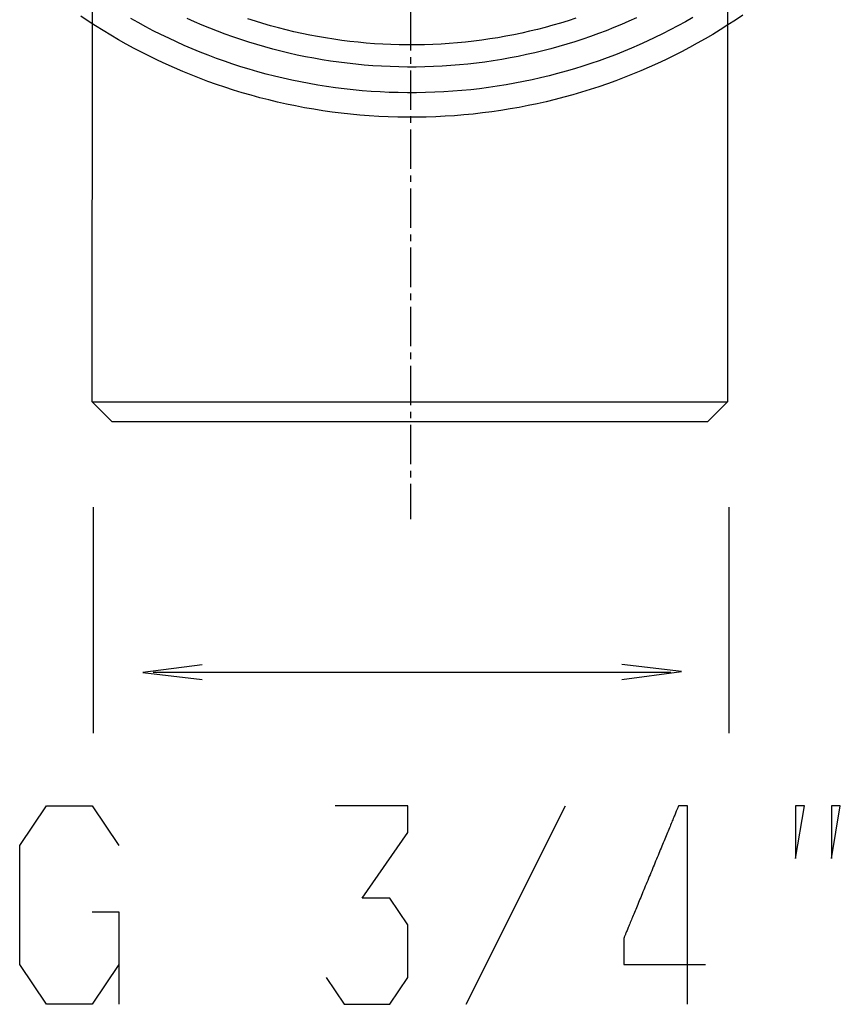
# Model space of a CAD drawing. Extents: x -150 to 225, y -74 to 263.
# Drawn here: x -95 to -51, y -74 to -21 of the extents above; entities that cross this region are included whole.
import ezdxf

# ---------------------------------------------------------------- set-up
doc = ezdxf.new("R2010")
doc.units = 0
doc.header["$LTSCALE"] = 0.5
doc.header["$MEASUREMENT"] = 0
doc.linetypes.add('AI9-LTYPE1', pattern=[6.35, 4.233333, -0.705556, 0.705556, -0.705556])
doc.layers.add('_0-1_EBENE_1', color=7, linetype='CONTINUOUS')

msp = doc.modelspace()

# ---------------------------------------------------------------- linework, layer by layer
at = {"layer": '_0-1_EBENE_1', "color": 7, "linetype": 'AI9-LTYPE1'}
msp.add_line((-74.165, 58.655), (-74.165, -48.014), dxfattribs=at)
at = {"layer": '_0-1_EBENE_1', "color": 7, "linetype": 'Continuous'}
for p, q in [((-91.262, -41.709), (-91.26, -11.785)), ((-57.123, -11.788), (-57.126, -41.714)), ((-91.485, -21.25), (-91.883, -20.985)), ((-88.799, -21.333), (-89.199, -21.107)), ((-85.764, -21.291), (-86.167, -21.111)), ((-82.499, -21.252), (-82.906, -21.121)), ((-65.278, -21.094), (-65.685, -21.227)), ((-62.019, -21.074), (-62.421, -21.255)), ((-58.987, -21.062), (-59.387, -21.288)), ((-56.304, -20.931), (-56.701, -21.198)), ((-91.083, -21.509), (-91.485, -21.25)), ((-90.677, -21.762), (-91.083, -21.509)), ((-88.394, -21.552), (-88.799, -21.333)), ((-87.986, -21.765), (-88.394, -21.552)), ((-85.357, -21.465), (-85.764, -21.291)), ((-84.948, -21.634), (-85.357, -21.465)), ((-84.536, -21.796), (-84.948, -21.634)), ((-82.09, -21.378), (-82.499, -21.252)), ((-81.677, -21.497), (-82.09, -21.378)), ((-81.262, -21.611), (-81.677, -21.497)), ((-80.845, -21.718), (-81.262, -21.611)), ((-66.92, -21.589), (-67.337, -21.697)), ((-66.506, -21.474), (-66.92, -21.589)), ((-66.094, -21.353), (-66.506, -21.474)), ((-65.685, -21.227), (-66.094, -21.353)), ((-63.236, -21.6), (-63.648, -21.764)), ((-62.827, -21.431), (-63.236, -21.6)), ((-62.421, -21.255), (-62.827, -21.431)), ((-59.79, -21.509), (-60.198, -21.723)), ((-59.387, -21.288), (-59.79, -21.509)), ((-57.102, -21.458), (-57.508, -21.712)), ((-56.701, -21.198), (-57.102, -21.458)), ((-90.267, -22.01), (-90.677, -21.762)), ((-89.853, -22.251), (-90.267, -22.01)), ((-87.575, -21.973), (-87.986, -21.765)), ((-87.159, -22.174), (-87.575, -21.973)), ((-86.741, -22.369), (-87.159, -22.174)), ((-84.12, -21.952), (-84.536, -21.796)), ((-83.702, -22.102), (-84.12, -21.952)), ((-83.28, -22.245), (-83.702, -22.102)), ((-80.425, -21.818), (-80.845, -21.718)), ((-80.003, -21.912), (-80.425, -21.818)), ((-79.578, -22), (-80.003, -21.912)), ((-79.151, -22.082), (-79.578, -22)), ((-78.721, -22.156), (-79.151, -22.082)), ((-78.29, -22.224), (-78.721, -22.156)), ((-69.89, -22.211), (-70.323, -22.274)), ((-69.459, -22.142), (-69.89, -22.211)), ((-69.03, -22.066), (-69.459, -22.142)), ((-68.603, -21.983), (-69.03, -22.066)), ((-68.179, -21.894), (-68.603, -21.983)), ((-67.757, -21.799), (-68.179, -21.894)), ((-67.337, -21.697), (-67.757, -21.799)), ((-64.901, -22.217), (-65.325, -22.356)), ((-64.48, -22.072), (-64.901, -22.217)), ((-64.062, -21.921), (-64.48, -22.072)), ((-63.648, -21.764), (-64.062, -21.921)), ((-61.023, -22.134), (-61.441, -22.331)), ((-60.609, -21.932), (-61.023, -22.134)), ((-60.198, -21.723), (-60.609, -21.932)), ((-58.33, -22.203), (-58.747, -22.439)), ((-57.917, -21.961), (-58.33, -22.203)), ((-57.508, -21.712), (-57.917, -21.961)), ((-89.435, -22.486), (-89.853, -22.251)), ((-89.013, -22.715), (-89.435, -22.486)), ((-88.587, -22.937), (-89.013, -22.715)), ((-86.318, -22.558), (-86.741, -22.369)), ((-85.893, -22.741), (-86.318, -22.558)), ((-85.464, -22.917), (-85.893, -22.741)), ((-82.856, -22.383), (-83.28, -22.245)), ((-82.429, -22.514), (-82.856, -22.383)), ((-81.999, -22.638), (-82.429, -22.514)), ((-81.566, -22.756), (-81.999, -22.638)), ((-77.856, -22.286), (-78.29, -22.224)), ((-77.42, -22.341), (-77.856, -22.286)), ((-76.982, -22.389), (-77.42, -22.341)), ((-76.542, -22.43), (-76.982, -22.389)), ((-76.1, -22.465), (-76.542, -22.43)), ((-75.656, -22.492), (-76.1, -22.465)), ((-75.21, -22.512), (-75.656, -22.492)), ((-74.762, -22.526), (-75.21, -22.512)), ((-74.313, -22.532), (-74.762, -22.526)), ((-73.863, -22.532), (-74.313, -22.532)), ((-73.414, -22.524), (-73.863, -22.532)), ((-72.967, -22.509), (-73.414, -22.524)), ((-72.521, -22.487), (-72.967, -22.509)), ((-72.078, -22.458), (-72.521, -22.487)), ((-71.636, -22.422), (-72.078, -22.458)), ((-71.196, -22.38), (-71.636, -22.422)), ((-70.759, -22.33), (-71.196, -22.38)), ((-70.323, -22.274), (-70.759, -22.33)), ((-66.613, -22.733), (-67.048, -22.846)), ((-66.181, -22.614), (-66.613, -22.733)), ((-65.751, -22.488), (-66.181, -22.614)), ((-65.325, -22.356), (-65.751, -22.488)), ((-62.288, -22.705), (-62.716, -22.882)), ((-61.863, -22.521), (-62.288, -22.705)), ((-61.441, -22.331), (-61.863, -22.521)), ((-59.169, -22.67), (-59.594, -22.894)), ((-58.747, -22.439), (-59.169, -22.67)), ((-88.157, -23.154), (-88.587, -22.937)), ((-87.724, -23.364), (-88.157, -23.154)), ((-85.032, -23.087), (-85.464, -22.917)), ((-84.596, -23.251), (-85.032, -23.087)), ((-84.158, -23.408), (-84.596, -23.251)), ((-81.131, -22.868), (-81.566, -22.756)), ((-80.693, -22.973), (-81.131, -22.868)), ((-80.253, -23.071), (-80.693, -22.973)), ((-79.81, -23.162), (-80.253, -23.071)), ((-79.364, -23.247), (-79.81, -23.162)), ((-78.917, -23.325), (-79.364, -23.247)), ((-68.812, -23.231), (-69.259, -23.31)), ((-68.367, -23.145), (-68.812, -23.231)), ((-67.925, -23.052), (-68.367, -23.145)), ((-67.485, -22.952), (-67.925, -23.052)), ((-67.048, -22.846), (-67.485, -22.952)), ((-63.582, -23.219), (-64.02, -23.377)), ((-63.147, -23.054), (-63.582, -23.219)), ((-62.716, -22.882), (-63.147, -23.054)), ((-60.022, -23.111), (-60.455, -23.323)), ((-59.594, -22.894), (-60.022, -23.111)), ((-87.287, -23.568), (-87.724, -23.364)), ((-86.847, -23.765), (-87.287, -23.568)), ((-86.403, -23.955), (-86.847, -23.765)), ((-83.716, -23.558), (-84.158, -23.408)), ((-83.272, -23.702), (-83.716, -23.558)), ((-82.824, -23.839), (-83.272, -23.702)), ((-78.467, -23.396), (-78.917, -23.325)), ((-78.014, -23.46), (-78.467, -23.396)), ((-77.56, -23.517), (-78.014, -23.46)), ((-77.103, -23.568), (-77.56, -23.517)), ((-76.644, -23.611), (-77.103, -23.568)), ((-76.183, -23.647), (-76.644, -23.611)), ((-75.721, -23.675), (-76.183, -23.647)), ((-75.256, -23.697), (-75.721, -23.675)), ((-74.789, -23.711), (-75.256, -23.697)), ((-74.321, -23.717), (-74.789, -23.711)), ((-73.851, -23.717), (-74.321, -23.717)), ((-73.383, -23.709), (-73.851, -23.717)), ((-72.917, -23.693), (-73.383, -23.709)), ((-72.452, -23.67), (-72.917, -23.693)), ((-71.99, -23.64), (-72.452, -23.67)), ((-71.529, -23.603), (-71.99, -23.64)), ((-71.071, -23.558), (-71.529, -23.603)), ((-70.615, -23.507), (-71.071, -23.558)), ((-70.161, -23.448), (-70.615, -23.507)), ((-69.709, -23.383), (-70.161, -23.448)), ((-69.259, -23.31), (-69.709, -23.383)), ((-64.905, -23.674), (-65.352, -23.812)), ((-64.461, -23.529), (-64.905, -23.674)), ((-64.02, -23.377), (-64.461, -23.529)), ((-61.331, -23.726), (-61.774, -23.918)), ((-60.891, -23.527), (-61.331, -23.726)), ((-60.455, -23.323), (-60.891, -23.527)), ((-85.955, -24.139), (-86.403, -23.955)), ((-85.504, -24.317), (-85.955, -24.139)), ((-85.05, -24.487), (-85.504, -24.317)), ((-82.374, -23.97), (-82.824, -23.839)), ((-81.921, -24.094), (-82.374, -23.97)), ((-81.465, -24.21), (-81.921, -24.094)), ((-81.006, -24.32), (-81.465, -24.21)), ((-80.544, -24.423), (-81.006, -24.32)), ((-67.168, -24.299), (-67.629, -24.403)), ((-66.71, -24.187), (-67.168, -24.299)), ((-66.254, -24.069), (-66.71, -24.187)), ((-65.801, -23.944), (-66.254, -24.069)), ((-65.352, -23.812), (-65.801, -23.944)), ((-62.671, -24.282), (-63.125, -24.454)), ((-62.221, -24.103), (-62.671, -24.282)), ((-61.774, -23.918), (-62.221, -24.103)), ((-84.593, -24.651), (-85.05, -24.487)), ((-84.132, -24.808), (-84.593, -24.651)), ((-83.668, -24.958), (-84.132, -24.808)), ((-80.08, -24.519), (-80.544, -24.423)), ((-79.614, -24.608), (-80.08, -24.519)), ((-79.145, -24.69), (-79.614, -24.608)), ((-78.673, -24.764), (-79.145, -24.69)), ((-78.199, -24.831), (-78.673, -24.764)), ((-77.723, -24.891), (-78.199, -24.831)), ((-69.971, -24.818), (-70.447, -24.88)), ((-69.498, -24.75), (-69.971, -24.818)), ((-69.027, -24.674), (-69.498, -24.75)), ((-68.558, -24.591), (-69.027, -24.674)), ((-68.092, -24.5), (-68.558, -24.591)), ((-67.629, -24.403), (-68.092, -24.5)), ((-64.041, -24.777), (-64.505, -24.929)), ((-63.581, -24.619), (-64.041, -24.777)), ((-63.125, -24.454), (-63.581, -24.619)), ((-83.201, -25.101), (-83.668, -24.958)), ((-82.731, -25.237), (-83.201, -25.101)), ((-82.258, -25.367), (-82.731, -25.237)), ((-81.783, -25.488), (-82.258, -25.367)), ((-77.245, -24.944), (-77.723, -24.891)), ((-76.764, -24.989), (-77.245, -24.944)), ((-76.281, -25.026), (-76.764, -24.989)), ((-75.796, -25.056), (-76.281, -25.026)), ((-75.309, -25.079), (-75.796, -25.056)), ((-74.82, -25.093), (-75.309, -25.079)), ((-74.33, -25.1), (-74.82, -25.093)), ((-73.838, -25.1), (-74.33, -25.1)), ((-73.347, -25.091), (-73.838, -25.1)), ((-72.859, -25.075), (-73.347, -25.091)), ((-72.372, -25.051), (-72.859, -25.075)), ((-71.888, -25.019), (-72.372, -25.051)), ((-71.405, -24.98), (-71.888, -25.019)), ((-70.925, -24.934), (-71.405, -24.98)), ((-70.447, -24.88), (-70.925, -24.934)), ((-65.913, -25.341), (-66.388, -25.465)), ((-65.44, -25.211), (-65.913, -25.341)), ((-64.971, -25.073), (-65.44, -25.211)), ((-64.505, -24.929), (-64.971, -25.073)), ((-81.304, -25.603), (-81.783, -25.488)), ((-80.823, -25.71), (-81.304, -25.603)), ((-80.338, -25.81), (-80.823, -25.71)), ((-79.852, -25.903), (-80.338, -25.81)), ((-79.362, -25.988), (-79.852, -25.903)), ((-68.317, -25.885), (-68.806, -25.972)), ((-67.831, -25.791), (-68.317, -25.885)), ((-67.347, -25.689), (-67.831, -25.791)), ((-66.866, -25.581), (-67.347, -25.689)), ((-66.388, -25.465), (-66.866, -25.581)), ((-78.87, -26.066), (-79.362, -25.988)), ((-78.376, -26.136), (-78.87, -26.066)), ((-77.879, -26.199), (-78.376, -26.136)), ((-77.38, -26.253), (-77.879, -26.199)), ((-76.878, -26.3), (-77.38, -26.253)), ((-76.374, -26.34), (-76.878, -26.3)), ((-75.868, -26.371), (-76.374, -26.34)), ((-75.36, -26.394), (-75.868, -26.371)), ((-74.85, -26.41), (-75.36, -26.394)), ((-74.338, -26.417), (-74.85, -26.41)), ((-73.825, -26.416), (-74.338, -26.417)), ((-73.313, -26.407), (-73.825, -26.416)), ((-72.804, -26.39), (-73.313, -26.407)), ((-72.296, -26.365), (-72.804, -26.39)), ((-71.791, -26.332), (-72.296, -26.365)), ((-71.287, -26.292), (-71.791, -26.332)), ((-70.786, -26.243), (-71.287, -26.292)), ((-70.287, -26.187), (-70.786, -26.243)), ((-69.791, -26.123), (-70.287, -26.187)), ((-69.297, -26.051), (-69.791, -26.123)), ((-68.806, -25.972), (-69.297, -26.051)), ((-90.196, -42.777), (-91.262, -41.709)), ((-91.262, -41.709), (-57.128, -41.709)), ((-57.126, -41.714), (-58.195, -42.777)), ((-58.195, -42.777), (-90.196, -42.777)), ((-91.202, -59.514), (-91.202, -47.369)), ((-57.038, -59.514), (-57.038, -47.369)), ((-85.351, -55.829), (-88.551, -56.256)), ((-59.604, -56.193), (-62.805, -55.82)), ((-88.551, -56.256), (-85.351, -56.63)), ((-87.995, -56.225), (-60.16, -56.225)), ((-62.805, -56.62), (-59.604, -56.193)), ((-95.167, -65.545), (-93.727, -63.411)), ((-93.727, -63.411), (-91.273, -63.411)), ((-91.273, -63.411), (-89.833, -65.545)), ((-74.313, -63.411), (-78.207, -63.411)), ((-74.313, -64.852), (-74.313, -63.411)), ((-71.167, -74.078), (-65.833, -63.411)), ((-59.778, -63.473), (-59.788, -63.496)), ((-59.77, -63.453), (-59.778, -63.473)), ((-59.763, -63.437), (-59.77, -63.453)), ((-59.758, -63.425), (-59.763, -63.437)), ((-59.755, -63.416), (-59.758, -63.425)), ((-59.753, -63.412), (-59.755, -63.416)), ((-59.752, -63.411), (-59.753, -63.412)), ((-59.751, -63.411), (-59.752, -63.411)), ((-59.752, -63.411), (-59.752, -63.411)), ((-59.752, -63.411), (-59.752, -63.411)), ((-59.75, -63.411), (-59.751, -63.411)), ((-59.749, -63.411), (-59.75, -63.411)), ((-59.747, -63.411), (-59.749, -63.411)), ((-59.745, -63.411), (-59.747, -63.411)), ((-59.743, -63.411), (-59.745, -63.411)), ((-59.741, -63.411), (-59.743, -63.411)), ((-59.739, -63.411), (-59.741, -63.411)), ((-59.736, -63.411), (-59.739, -63.411)), ((-59.733, -63.411), (-59.736, -63.411)), ((-59.73, -63.411), (-59.733, -63.411)), ((-59.727, -63.411), (-59.73, -63.411)), ((-59.723, -63.411), (-59.727, -63.411)), ((-59.719, -63.411), (-59.723, -63.411)), ((-59.715, -63.411), (-59.719, -63.411)), ((-59.711, -63.411), (-59.715, -63.411)), ((-59.707, -63.411), (-59.711, -63.411)), ((-59.703, -63.411), (-59.707, -63.411)), ((-59.698, -63.411), (-59.703, -63.411)), ((-59.693, -63.411), (-59.698, -63.411)), ((-59.689, -63.411), (-59.693, -63.411)), ((-59.684, -63.411), (-59.689, -63.411)), ((-59.678, -63.411), (-59.684, -63.411)), ((-59.673, -63.411), (-59.678, -63.411)), ((-59.668, -63.411), (-59.673, -63.411)), ((-59.662, -63.411), (-59.668, -63.411)), ((-59.656, -63.411), (-59.662, -63.411)), ((-59.65, -63.411), (-59.656, -63.411)), ((-59.645, -63.411), (-59.65, -63.411)), ((-59.638, -63.411), (-59.645, -63.411)), ((-59.632, -63.411), (-59.638, -63.411)), ((-59.626, -63.411), (-59.632, -63.411)), ((-59.62, -63.411), (-59.626, -63.411)), ((-59.613, -63.411), (-59.62, -63.411)), ((-59.607, -63.411), (-59.613, -63.411)), ((-59.6, -63.411), (-59.607, -63.411)), ((-59.594, -63.411), (-59.6, -63.411)), ((-59.587, -63.411), (-59.594, -63.411)), ((-59.58, -63.411), (-59.587, -63.411)), ((-59.573, -63.411), (-59.58, -63.411)), ((-59.566, -63.411), (-59.573, -63.411)), ((-59.56, -63.411), (-59.566, -63.411)), ((-59.553, -63.411), (-59.56, -63.411)), ((-59.546, -63.411), (-59.553, -63.411)), ((-59.539, -63.411), (-59.546, -63.411)), ((-59.532, -63.411), (-59.539, -63.411)), ((-59.525, -63.411), (-59.532, -63.411)), ((-59.518, -63.411), (-59.525, -63.411)), ((-59.511, -63.411), (-59.518, -63.411)), ((-59.504, -63.411), (-59.511, -63.411)), ((-59.496, -63.411), (-59.504, -63.411)), ((-59.49, -63.411), (-59.496, -63.411)), ((-59.482, -63.411), (-59.49, -63.411)), ((-59.475, -63.411), (-59.482, -63.411)), ((-59.469, -63.411), (-59.475, -63.411)), ((-59.462, -63.411), (-59.469, -63.411)), ((-59.455, -63.411), (-59.462, -63.411)), ((-59.448, -63.411), (-59.455, -63.411)), ((-59.441, -63.411), (-59.448, -63.411)), ((-59.435, -63.411), (-59.441, -63.411)), ((-59.428, -63.411), (-59.435, -63.411)), ((-59.421, -63.411), (-59.428, -63.411)), ((-59.415, -63.411), (-59.421, -63.411)), ((-59.408, -63.411), (-59.415, -63.411)), ((-59.402, -63.411), (-59.408, -63.411)), ((-59.395, -63.411), (-59.402, -63.411)), ((-59.389, -63.411), (-59.395, -63.411)), ((-59.383, -63.411), (-59.389, -63.411)), ((-59.377, -63.411), (-59.383, -63.411)), ((-59.372, -63.411), (-59.377, -63.411)), ((-59.366, -63.411), (-59.372, -63.411)), ((-59.36, -63.411), (-59.366, -63.411)), ((-59.355, -63.411), (-59.36, -63.411)), ((-59.349, -63.411), (-59.355, -63.411)), ((-59.344, -63.411), (-59.349, -63.411)), ((-59.339, -63.411), (-59.344, -63.411)), ((-59.334, -63.411), (-59.339, -63.411)), ((-59.329, -63.411), (-59.334, -63.411)), ((-59.324, -63.411), (-59.329, -63.411)), ((-59.32, -63.411), (-59.324, -63.411)), ((-59.316, -63.411), (-59.32, -63.411)), ((-59.311, -63.411), (-59.316, -63.411)), ((-59.307, -63.411), (-59.311, -63.411)), ((-59.304, -63.411), (-59.307, -63.411)), ((-59.3, -63.411), (-59.304, -63.411)), ((-59.297, -63.411), (-59.3, -63.411)), ((-59.294, -63.411), (-59.297, -63.411)), ((-59.29, -63.411), (-59.294, -63.411)), ((-59.288, -63.411), (-59.29, -63.411)), ((-59.285, -63.411), (-59.288, -63.411)), ((-59.283, -63.411), (-59.285, -63.411)), ((-59.281, -63.411), (-59.283, -63.411)), ((-59.279, -63.411), (-59.281, -63.411)), ((-59.277, -63.411), (-59.279, -63.411)), ((-59.276, -63.411), (-59.277, -63.411)), ((-59.275, -63.411), (-59.276, -63.411)), ((-59.274, -63.411), (-59.275, -63.411)), ((-59.273, -63.411), (-59.274, -63.411)), ((-59.273, -63.416), (-59.273, -63.411)), ((-59.273, -63.411), (-59.273, -63.411)), ((-59.273, -63.411), (-59.273, -63.411)), ((-59.273, -63.426), (-59.273, -63.416)), ((-59.273, -63.442), (-59.273, -63.426)), ((-59.273, -63.464), (-59.273, -63.442)), ((-59.273, -63.491), (-59.273, -63.464)), ((-53.459, -66.238), (-52.979, -63.411)), ((-52.979, -63.411), (-53.459, -63.411)), ((-53.459, -63.411), (-53.459, -66.238)), ((-51.539, -66.238), (-51.059, -63.411)), ((-51.059, -63.411), (-51.539, -63.411)), ((-51.539, -63.411), (-51.539, -66.238)), ((-59.984, -63.97), (-60.009, -64.031)), ((-59.959, -63.912), (-59.984, -63.97)), ((-59.937, -63.857), (-59.959, -63.912)), ((-59.915, -63.804), (-59.937, -63.857)), ((-59.895, -63.755), (-59.915, -63.804)), ((-59.875, -63.708), (-59.895, -63.755)), ((-59.857, -63.665), (-59.875, -63.708)), ((-59.841, -63.624), (-59.857, -63.665)), ((-59.825, -63.587), (-59.841, -63.624)), ((-59.811, -63.554), (-59.825, -63.587)), ((-59.799, -63.523), (-59.811, -63.554)), ((-59.788, -63.496), (-59.799, -63.523)), ((-59.273, -63.524), (-59.273, -63.491)), ((-59.273, -63.563), (-59.273, -63.524)), ((-59.273, -63.606), (-59.273, -63.563)), ((-59.273, -63.655), (-59.273, -63.606)), ((-59.273, -63.709), (-59.273, -63.655)), ((-59.273, -63.768), (-59.273, -63.709)), ((-59.273, -63.831), (-59.273, -63.768)), ((-59.273, -63.899), (-59.273, -63.831)), ((-59.273, -63.972), (-59.273, -63.899)), ((-59.273, -64.049), (-59.273, -63.972)), ((-60.213, -64.524), (-60.245, -64.603)), ((-60.181, -64.446), (-60.213, -64.524)), ((-60.15, -64.371), (-60.181, -64.446)), ((-60.119, -64.299), (-60.15, -64.371)), ((-60.09, -64.228), (-60.119, -64.299)), ((-60.062, -64.16), (-60.09, -64.228)), ((-60.035, -64.094), (-60.062, -64.16)), ((-60.009, -64.031), (-60.035, -64.094)), ((-59.273, -64.13), (-59.273, -64.049)), ((-59.273, -64.216), (-59.273, -64.13)), ((-59.273, -64.306), (-59.273, -64.216)), ((-59.273, -64.399), (-59.273, -64.306)), ((-59.273, -64.497), (-59.273, -64.399)), ((-59.273, -64.598), (-59.273, -64.497)), ((-76.766, -68.372), (-74.313, -64.852)), ((-60.42, -65.027), (-60.458, -65.116)), ((-60.384, -64.938), (-60.42, -65.027)), ((-60.348, -64.852), (-60.384, -64.938)), ((-60.313, -64.767), (-60.348, -64.852)), ((-60.279, -64.684), (-60.313, -64.767)), ((-60.245, -64.603), (-60.279, -64.684)), ((-59.273, -64.703), (-59.273, -64.598)), ((-59.273, -64.811), (-59.273, -64.703)), ((-59.273, -64.922), (-59.273, -64.811)), ((-59.273, -65.037), (-59.273, -64.922)), ((-59.273, -65.155), (-59.273, -65.037)), ((-95.167, -71.945), (-95.167, -65.545)), ((-60.652, -65.585), (-60.692, -65.683)), ((-60.612, -65.489), (-60.652, -65.585)), ((-60.572, -65.394), (-60.612, -65.489)), ((-60.534, -65.3), (-60.572, -65.394)), ((-60.495, -65.207), (-60.534, -65.3)), ((-60.458, -65.116), (-60.495, -65.207)), ((-59.273, -65.276), (-59.273, -65.155)), ((-59.273, -65.4), (-59.273, -65.276)), ((-59.273, -65.526), (-59.273, -65.4)), ((-59.273, -65.655), (-59.273, -65.526)), ((-60.857, -66.081), (-60.899, -66.183)), ((-60.815, -65.981), (-60.857, -66.081)), ((-60.774, -65.88), (-60.815, -65.981)), ((-60.733, -65.781), (-60.774, -65.88)), ((-60.692, -65.683), (-60.733, -65.781)), ((-59.273, -65.787), (-59.273, -65.655)), ((-59.273, -65.921), (-59.273, -65.787)), ((-59.273, -66.057), (-59.273, -65.921)), ((-59.273, -66.195), (-59.273, -66.057)), ((-61.069, -66.594), (-61.112, -66.698)), ((-61.026, -66.491), (-61.069, -66.594)), ((-60.984, -66.388), (-61.026, -66.491)), ((-60.941, -66.285), (-60.984, -66.388)), ((-60.899, -66.183), (-60.941, -66.285)), ((-59.273, -66.336), (-59.273, -66.195)), ((-59.273, -66.478), (-59.273, -66.336)), ((-59.273, -66.622), (-59.273, -66.478)), ((-59.273, -66.768), (-59.273, -66.622)), ((-61.284, -67.114), (-61.327, -67.218)), ((-61.241, -67.01), (-61.284, -67.114)), ((-61.198, -66.906), (-61.241, -67.01)), ((-61.155, -66.802), (-61.198, -66.906)), ((-61.112, -66.698), (-61.155, -66.802)), ((-59.273, -66.915), (-59.273, -66.768)), ((-59.273, -67.064), (-59.273, -66.915)), ((-59.273, -67.214), (-59.273, -67.064)), ((-61.498, -67.631), (-61.54, -67.733)), ((-61.455, -67.528), (-61.498, -67.631)), ((-61.413, -67.425), (-61.455, -67.528)), ((-61.37, -67.322), (-61.413, -67.425)), ((-61.327, -67.218), (-61.37, -67.322)), ((-59.273, -67.365), (-59.273, -67.214)), ((-59.273, -67.518), (-59.273, -67.365)), ((-59.273, -67.671), (-59.273, -67.518)), ((-59.273, -67.825), (-59.273, -67.671)), ((-61.747, -68.234), (-61.787, -68.331)), ((-61.706, -68.135), (-61.747, -68.234)), ((-61.665, -68.036), (-61.706, -68.135)), ((-61.624, -67.936), (-61.665, -68.036)), ((-61.582, -67.835), (-61.624, -67.936)), ((-61.54, -67.733), (-61.582, -67.835)), ((-59.273, -67.98), (-59.273, -67.825)), ((-59.273, -68.135), (-59.273, -67.98)), ((-59.273, -68.291), (-59.273, -68.135)), ((-75.273, -68.372), (-76.766, -68.372)), ((-74.313, -69.811), (-75.273, -68.372)), ((-61.943, -68.709), (-61.981, -68.8)), ((-61.905, -68.616), (-61.943, -68.709)), ((-61.866, -68.523), (-61.905, -68.616)), ((-61.827, -68.427), (-61.866, -68.523)), ((-61.787, -68.331), (-61.827, -68.427)), ((-59.273, -68.447), (-59.273, -68.291)), ((-59.273, -68.604), (-59.273, -68.447)), ((-59.273, -68.76), (-59.273, -68.604)), ((-59.273, -68.917), (-59.273, -68.76)), ((-91.273, -69.118), (-89.833, -69.118)), ((-89.833, -69.118), (-89.833, -74.078)), ((-62.16, -69.232), (-62.193, -69.314)), ((-62.126, -69.149), (-62.16, -69.232)), ((-62.091, -69.064), (-62.126, -69.149)), ((-62.055, -68.978), (-62.091, -69.064)), ((-62.018, -68.89), (-62.055, -68.978)), ((-61.981, -68.8), (-62.018, -68.89)), ((-59.273, -69.073), (-59.273, -68.917)), ((-59.273, -69.229), (-59.273, -69.073)), ((-59.273, -69.385), (-59.273, -69.229)), ((-74.313, -72.638), (-74.313, -69.811)), ((-62.404, -69.822), (-62.43, -69.886)), ((-62.377, -69.757), (-62.404, -69.822)), ((-62.348, -69.688), (-62.377, -69.757)), ((-62.319, -69.618), (-62.348, -69.688)), ((-62.289, -69.545), (-62.319, -69.618)), ((-62.258, -69.47), (-62.289, -69.545)), ((-62.226, -69.393), (-62.258, -69.47)), ((-62.193, -69.314), (-62.226, -69.393)), ((-59.273, -69.54), (-59.273, -69.385)), ((-59.273, -69.695), (-59.273, -69.54)), ((-59.273, -69.849), (-59.273, -69.695)), ((-62.613, -70.329), (-62.627, -70.363)), ((-62.598, -70.292), (-62.613, -70.329)), ((-62.581, -70.251), (-62.598, -70.292)), ((-62.563, -70.208), (-62.581, -70.251)), ((-62.544, -70.162), (-62.563, -70.208)), ((-62.524, -70.112), (-62.544, -70.162)), ((-62.502, -70.06), (-62.524, -70.112)), ((-62.479, -70.004), (-62.502, -70.06)), ((-62.455, -69.946), (-62.479, -70.004)), ((-62.43, -69.886), (-62.455, -69.946)), ((-59.273, -70.002), (-59.273, -69.849)), ((-59.273, -70.154), (-59.273, -70.002)), ((-59.273, -70.305), (-59.273, -70.154)), ((-59.273, -70.455), (-59.273, -70.305)), ((-62.692, -70.67), (-62.693, -70.683)), ((-62.693, -70.683), (-62.693, -70.697)), ((-62.693, -70.697), (-62.693, -70.711)), ((-62.693, -70.711), (-62.693, -70.726)), ((-62.693, -70.726), (-62.693, -70.741)), ((-62.693, -70.741), (-62.693, -70.756)), ((-62.693, -70.756), (-62.693, -70.772)), ((-62.693, -70.772), (-62.693, -70.788)), ((-62.693, -70.788), (-62.693, -70.804)), ((-62.693, -70.804), (-62.693, -70.821)), ((-62.693, -70.821), (-62.693, -70.838)), ((-62.693, -70.838), (-62.693, -70.855)), ((-62.693, -70.855), (-62.693, -70.873)), ((-62.693, -70.873), (-62.693, -70.891)), ((-62.693, -70.891), (-62.693, -70.909)), ((-62.691, -70.598), (-62.692, -70.609)), ((-62.692, -70.609), (-62.692, -70.62)), ((-62.692, -70.62), (-62.692, -70.632)), ((-62.692, -70.632), (-62.692, -70.644)), ((-62.692, -70.644), (-62.692, -70.657)), ((-62.692, -70.657), (-62.692, -70.67)), ((-62.69, -70.561), (-62.691, -70.569)), ((-62.691, -70.569), (-62.691, -70.578)), ((-62.691, -70.578), (-62.691, -70.588)), ((-62.691, -70.588), (-62.691, -70.598)), ((-62.689, -70.538), (-62.69, -70.545)), ((-62.69, -70.545), (-62.69, -70.552)), ((-62.69, -70.552), (-62.69, -70.561)), ((-62.688, -70.521), (-62.689, -70.526)), ((-62.689, -70.526), (-62.689, -70.532)), ((-62.689, -70.532), (-62.689, -70.538)), ((-62.687, -70.51), (-62.688, -70.513)), ((-62.688, -70.513), (-62.688, -70.516)), ((-62.688, -70.516), (-62.688, -70.521)), ((-62.686, -70.506), (-62.687, -70.507)), ((-62.687, -70.507), (-62.687, -70.51)), ((-62.684, -70.5), (-62.686, -70.504)), ((-62.686, -70.504), (-62.686, -70.506)), ((-62.681, -70.491), (-62.684, -70.5)), ((-62.676, -70.479), (-62.681, -70.491)), ((-62.669, -70.463), (-62.676, -70.479)), ((-62.661, -70.443), (-62.669, -70.463)), ((-62.651, -70.42), (-62.661, -70.443)), ((-62.64, -70.393), (-62.651, -70.42)), ((-62.627, -70.363), (-62.64, -70.393)), ((-59.273, -70.603), (-59.273, -70.455)), ((-59.273, -70.751), (-59.273, -70.603)), ((-59.273, -70.896), (-59.273, -70.751)), ((-62.693, -70.909), (-62.693, -70.927)), ((-62.693, -70.927), (-62.693, -70.945)), ((-62.693, -70.945), (-62.693, -70.964)), ((-62.693, -70.964), (-62.693, -70.983)), ((-62.693, -70.983), (-62.693, -71.002)), ((-62.693, -71.002), (-62.693, -71.021)), ((-62.693, -71.021), (-62.693, -71.04)), ((-62.693, -71.04), (-62.693, -71.059)), ((-62.693, -71.059), (-62.693, -71.079)), ((-62.693, -71.079), (-62.693, -71.099)), ((-62.693, -71.099), (-62.692, -71.118)), ((-62.692, -71.118), (-62.692, -71.138)), ((-62.692, -71.138), (-62.692, -71.158)), ((-62.692, -71.158), (-62.692, -71.178)), ((-62.692, -71.178), (-62.692, -71.198)), ((-62.692, -71.198), (-62.692, -71.218)), ((-62.692, -71.218), (-62.692, -71.238)), ((-62.692, -71.238), (-62.692, -71.257)), ((-62.692, -71.257), (-62.692, -71.277)), ((-62.692, -71.277), (-62.691, -71.297)), ((-62.691, -71.297), (-62.691, -71.317)), ((-62.691, -71.317), (-62.691, -71.337)), ((-62.691, -71.337), (-62.691, -71.357)), ((-62.691, -71.357), (-62.691, -71.376)), ((-62.691, -71.376), (-62.691, -71.396)), ((-62.691, -71.396), (-62.69, -71.415)), ((-62.69, -71.415), (-62.69, -71.435)), ((-59.273, -71.04), (-59.273, -70.896)), ((-59.273, -71.182), (-59.273, -71.04)), ((-59.273, -71.322), (-59.273, -71.182)), ((-59.273, -71.46), (-59.273, -71.322)), ((-93.727, -74.078), (-95.167, -71.945)), ((-89.833, -71.945), (-91.273, -74.078)), ((-62.69, -71.435), (-62.69, -71.454)), ((-62.69, -71.454), (-62.69, -71.473)), ((-62.69, -71.473), (-62.69, -71.492)), ((-62.69, -71.492), (-62.69, -71.51)), ((-62.69, -71.51), (-62.69, -71.529)), ((-62.69, -71.529), (-62.689, -71.547)), ((-62.689, -71.547), (-62.689, -71.565)), ((-62.689, -71.565), (-62.689, -71.583)), ((-62.689, -71.583), (-62.689, -71.6)), ((-62.689, -71.6), (-62.689, -71.618)), ((-62.689, -71.618), (-62.689, -71.635)), ((-62.689, -71.635), (-62.689, -71.651)), ((-62.689, -71.651), (-62.688, -71.668)), ((-62.688, -71.668), (-62.688, -71.684)), ((-62.688, -71.684), (-62.688, -71.7)), ((-62.688, -71.7), (-62.688, -71.715)), ((-62.688, -71.715), (-62.688, -71.73)), ((-62.688, -71.73), (-62.688, -71.745)), ((-62.688, -71.745), (-62.688, -71.759)), ((-62.688, -71.759), (-62.688, -71.773)), ((-62.688, -71.773), (-62.687, -71.787)), ((-62.687, -71.787), (-62.687, -71.8)), ((-62.687, -71.8), (-62.687, -71.812)), ((-62.687, -71.812), (-62.687, -71.825)), ((-62.687, -71.825), (-62.687, -71.837)), ((-62.687, -71.837), (-62.687, -71.848)), ((-62.687, -71.848), (-62.687, -71.859)), ((-62.687, -71.859), (-62.687, -71.869)), ((-62.687, -71.869), (-62.687, -71.879)), ((-62.687, -71.879), (-62.686, -71.888)), ((-62.686, -71.888), (-62.686, -71.897)), ((-62.686, -71.897), (-62.686, -71.905)), ((-62.686, -71.905), (-62.686, -71.912)), ((-62.686, -71.912), (-62.686, -71.919)), ((-62.686, -71.919), (-62.686, -71.926)), ((-62.686, -71.926), (-62.686, -71.932)), ((-62.686, -71.932), (-62.686, -71.937)), ((-62.686, -71.937), (-62.686, -71.941)), ((-62.686, -71.941), (-62.686, -71.945)), ((-62.686, -71.945), (-62.684, -71.945)), ((-62.684, -71.945), (-62.68, -71.945)), ((-62.68, -71.945), (-62.674, -71.945)), ((-62.674, -71.945), (-62.665, -71.945)), ((-62.665, -71.945), (-62.654, -71.945)), ((-62.654, -71.945), (-62.64, -71.945)), ((-62.64, -71.945), (-62.624, -71.945)), ((-62.624, -71.945), (-62.606, -71.945)), ((-62.606, -71.945), (-62.586, -71.945)), ((-62.586, -71.945), (-62.564, -71.945)), ((-62.564, -71.945), (-62.54, -71.945)), ((-62.54, -71.945), (-62.514, -71.945)), ((-62.514, -71.945), (-62.486, -71.945)), ((-62.486, -71.945), (-62.456, -71.945)), ((-62.456, -71.945), (-62.425, -71.945)), ((-62.425, -71.945), (-62.391, -71.945)), ((-62.391, -71.945), (-62.356, -71.945)), ((-62.356, -71.945), (-62.319, -71.945)), ((-62.319, -71.945), (-62.281, -71.945)), ((-62.281, -71.945), (-62.241, -71.945)), ((-62.241, -71.945), (-62.2, -71.945)), ((-62.2, -71.945), (-62.157, -71.945)), ((-62.157, -71.945), (-62.112, -71.945)), ((-62.112, -71.945), (-62.067, -71.945)), ((-62.067, -71.945), (-62.02, -71.945)), ((-62.02, -71.945), (-61.971, -71.945)), ((-61.971, -71.945), (-61.922, -71.945)), ((-61.922, -71.945), (-61.871, -71.945)), ((-61.871, -71.945), (-61.819, -71.945)), ((-61.819, -71.945), (-61.766, -71.945)), ((-61.766, -71.945), (-61.712, -71.945)), ((-61.712, -71.945), (-61.657, -71.945)), ((-61.657, -71.945), (-61.602, -71.945)), ((-61.602, -71.945), (-61.545, -71.945)), ((-61.545, -71.945), (-61.487, -71.945)), ((-61.487, -71.945), (-61.429, -71.945)), ((-61.429, -71.945), (-61.37, -71.945)), ((-61.37, -71.945), (-61.31, -71.945)), ((-61.31, -71.945), (-61.25, -71.945)), ((-61.25, -71.945), (-61.188, -71.945)), ((-61.188, -71.945), (-61.127, -71.945)), ((-61.127, -71.945), (-61.065, -71.945)), ((-61.065, -71.945), (-61.002, -71.945)), ((-61.002, -71.945), (-60.94, -71.945)), ((-60.94, -71.945), (-60.876, -71.945)), ((-60.876, -71.945), (-60.813, -71.945)), ((-60.813, -71.945), (-60.749, -71.945)), ((-60.749, -71.945), (-60.685, -71.945)), ((-60.685, -71.945), (-60.621, -71.945)), ((-60.621, -71.945), (-60.557, -71.945)), ((-60.557, -71.945), (-60.493, -71.945)), ((-60.493, -71.945), (-60.429, -71.945)), ((-60.429, -71.945), (-60.365, -71.945)), ((-60.365, -71.945), (-60.301, -71.945)), ((-60.301, -71.945), (-60.237, -71.945)), ((-60.237, -71.945), (-60.173, -71.945)), ((-60.173, -71.945), (-60.11, -71.945)), ((-60.11, -71.945), (-60.047, -71.945)), ((-60.047, -71.945), (-59.984, -71.945)), ((-59.984, -71.945), (-59.921, -71.945)), ((-59.921, -71.945), (-59.86, -71.945)), ((-59.86, -71.945), (-59.798, -71.945)), ((-59.798, -71.945), (-59.737, -71.945)), ((-59.737, -71.945), (-59.677, -71.945)), ((-59.677, -71.945), (-59.617, -71.945)), ((-59.617, -71.945), (-59.558, -71.945)), ((-59.558, -71.945), (-59.5, -71.945)), ((-59.5, -71.945), (-59.443, -71.945)), ((-59.443, -71.945), (-59.386, -71.945)), ((-59.386, -71.945), (-59.33, -71.945)), ((-59.33, -71.945), (-59.276, -71.945)), ((-59.276, -71.945), (-59.222, -71.945)), ((-59.273, -71.596), (-59.273, -71.46)), ((-59.273, -71.729), (-59.273, -71.596)), ((-59.273, -71.86), (-59.273, -71.729)), ((-59.273, -71.989), (-59.273, -71.86)), ((-59.222, -71.945), (-59.169, -71.945)), ((-59.169, -71.945), (-59.117, -71.945)), ((-59.117, -71.945), (-59.067, -71.945)), ((-59.067, -71.945), (-59.018, -71.945)), ((-59.018, -71.945), (-58.97, -71.945)), ((-58.97, -71.945), (-58.923, -71.945)), ((-58.923, -71.945), (-58.877, -71.945)), ((-58.877, -71.945), (-58.833, -71.945)), ((-58.833, -71.945), (-58.791, -71.945)), ((-58.791, -71.945), (-58.75, -71.945)), ((-58.75, -71.945), (-58.71, -71.945)), ((-58.71, -71.945), (-58.672, -71.945)), ((-58.672, -71.945), (-58.635, -71.945)), ((-58.635, -71.945), (-58.601, -71.945)), ((-58.601, -71.945), (-58.568, -71.945)), ((-58.568, -71.945), (-58.536, -71.945)), ((-58.536, -71.945), (-58.507, -71.945)), ((-58.507, -71.945), (-58.479, -71.945)), ((-58.479, -71.945), (-58.454, -71.945)), ((-58.454, -71.945), (-58.43, -71.945)), ((-58.43, -71.945), (-58.408, -71.945)), ((-58.408, -71.945), (-58.389, -71.945)), ((-58.389, -71.945), (-58.371, -71.945)), ((-58.371, -71.945), (-58.356, -71.945)), ((-58.356, -71.945), (-58.343, -71.945)), ((-58.343, -71.945), (-58.332, -71.945)), ((-58.332, -71.945), (-58.324, -71.945)), ((-58.324, -71.945), (-58.317, -71.945)), ((-58.317, -71.945), (-58.314, -71.945)), ((-58.314, -71.945), (-58.313, -71.945)), ((-59.273, -72.115), (-59.273, -71.989)), ((-59.273, -72.238), (-59.273, -72.115)), ((-59.273, -72.358), (-59.273, -72.238)), ((-59.273, -72.475), (-59.273, -72.358)), ((-59.273, -72.589), (-59.273, -72.475)), ((-78.686, -72.638), (-77.726, -74.078)), ((-75.273, -74.078), (-74.313, -72.638)), ((-59.273, -72.7), (-59.273, -72.589)), ((-59.273, -72.808), (-59.273, -72.7)), ((-59.273, -72.912), (-59.273, -72.808)), ((-59.273, -73.012), (-59.273, -72.912)), ((-59.273, -73.109), (-59.273, -73.012)), ((-59.273, -73.202), (-59.273, -73.109)), ((-59.273, -73.291), (-59.273, -73.202)), ((-59.273, -73.375), (-59.273, -73.291)), ((-59.273, -73.456), (-59.273, -73.375)), ((-59.273, -73.532), (-59.273, -73.456)), ((-59.273, -73.604), (-59.273, -73.532)), ((-59.273, -73.671), (-59.273, -73.604)), ((-59.273, -73.734), (-59.273, -73.671)), ((-59.273, -73.792), (-59.273, -73.734)), ((-59.273, -73.844), (-59.273, -73.792)), ((-59.273, -73.892), (-59.273, -73.844)), ((-59.273, -73.935), (-59.273, -73.892)), ((-59.273, -73.972), (-59.273, -73.935)), ((-59.273, -74.004), (-59.273, -73.972)), ((-59.273, -74.03), (-59.273, -74.004)), ((-59.273, -74.051), (-59.273, -74.03)), ((-59.273, -74.066), (-59.273, -74.051)), ((-91.273, -74.078), (-93.727, -74.078)), ((-77.726, -74.078), (-75.273, -74.078)), ((-59.273, -74.075), (-59.273, -74.066)), ((-59.273, -74.078), (-59.273, -74.075))]:
    msp.add_line(p, q, dxfattribs=at)

doc.saveas('drawing.dxf')
